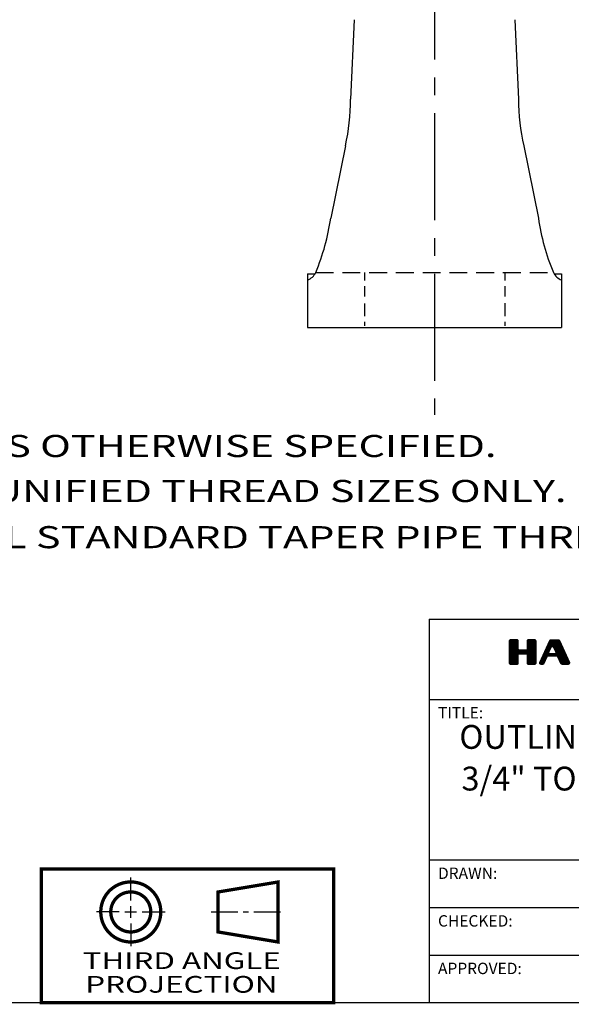
# Model space of a CAD drawing. Extents: x 1.3 to 89.3, y 0.7 to 58.
# Drawn here: x 68.3 to 78.7, y 1.3 to 19.7 of the extents above; entities that cross this region are included whole.
import ezdxf
from ezdxf.enums import TextEntityAlignment as Align

# ---------------------------------------------------------------- set-up
doc = ezdxf.new("R2010")
doc.units = 0
doc.header["$LTSCALE"] = 2.6667
doc.header["$MEASUREMENT"] = 0
for name, pattern in [('CENTER2', [1.125, 0.75, -0.125, 0.125, -0.125]), ('HIDDEN2', [0.1875, 0.125, -0.0625]), ('TOLBLOCK_METRIC$0$CENTER2', [1.125, 0.75, -0.125, 0.125, -0.125])]:
    doc.linetypes.add(name, pattern=pattern)
doc.layers.get('0').update_dxf_attribs({"linetype": 'CONTINUOUS'})
for name, color, linetype in [('001-CENTER-LINE-RED', 1, 'CENTER2'), ('001-DIMENSIONS-GREEN', 90, 'CONTINUOUS'), ('001-HIDDEN-YELLOW', 2, 'HIDDEN2'), ('001-LOGOS', 202, 'CONTINUOUS'), ('001-OBJECT-WHITE', 7, 'CONTINUOUS'), ('001-TITLE', 9, 'CONTINUOUS'), ('TOLBLOCK_METRIC$0$001-CENT', 1, 'TOLBLOCK_METRIC$0$CENTER2')]:
    doc.layers.add(name, color=color, linetype=linetype)
doc.styles.add('TECHNIC', font='te______.pfb', dxfattribs={"height": 0.187})
doc.styles.add('TECHNICLIGHT', font='tel_____.pfb', dxfattribs={"height": 0.187})
doc.styles.add('THIRD', font='ARIAL.TTF')
doc.styles.add('TITLEBLK$0$ROMANS', font='romans', dxfattribs={"height": 0.01})

# ---------------------------------------------------------------- blocks, each defined once
blk = doc.blocks.new('TITLEBLK', base_point=(8, 0.5))
at = {"color": 7}
for p, q in [((7.3125, 3.718), (8, 3.718)), ((7.3125, 3.625), (7.3125, 3.718)), ((8, 3.625), (8, 3.718)), ((7.3125, 3.625), (7.3125, 3.1875)), ((8, 3.625), (8, 3.1875)), ((3, 3.1875), (8, 3.1875)), ((8, 3.1875), (8, 0.5)), ((3, 2.625), (8, 2.625)), ((3, 1.5), (8, 1.5)), ((4.125, 1.5), (4.125, 0.5)), ((5.3125, 1.5), (5.3125, 0.5)), ((7.3125, 1.5), (7.3125, 0.833)), ((3, 1.166), (5.3125, 1.166)), ((3, 0.833), (8, 0.833)), ((3, 0.5), (8, 0.5))]:
    blk.add_line(p, q, dxfattribs=at)
blk.add_lwpolyline([(3, 3.1875), (3, 0.5)], dxfattribs=at)
at = {"color": 90, "style": 'TITLEBLK$0$ROMANS'}
for s, p in [('SIZE:', (7.4375, 3.585)), ('TITLE:', (3.063, 2.492)), ('DRAWN:', (3.063, 1.367)), ('DRAWING NO:', (5.4375, 1.367)), ('REV:', (7.4375, 1.367)), ('CHECKED:', (3.063, 1.033)), ('APPROVED:', (3.063, 0.7))]:
    blk.add_text(s, height=0.08, dxfattribs=at).set_placement(p)
at = {"color": 80, "style": 'TITLEBLK$0$ROMANS'}
blk.add_text('NEWTOWN INDUSTRIAL COMMONS     ', height=0.06, dxfattribs=at).set_placement((5.4875, 2.725), align=Align.MIDDLE_RIGHT)
blk.add_text('NEWTOWN, PENNSYLVANIA 18940  USA', height=0.06, dxfattribs=at).set_placement((5.4875, 2.725), align=Align.MIDDLE_LEFT)
at = {"color": 90, "style": 'TITLEBLK$0$ROMANS'}
blk.add_text('SCALE:', height=0.08, dxfattribs=at).set_placement((4.7188, 1.367), align=Align.CENTER)
blk.add_text('SHEET NO.       OF', height=0.08, dxfattribs=at).set_placement((5.4375, 0.67), align=Align.MIDDLE_LEFT)
blk = doc.blocks.new('*X10')
at = {"color": 0}
for p, q in [((3.5422, 5.1171), (3.5946, 5.1695)), ((3.5422, 5.1197), (3.5919, 5.1695)), ((3.5422, 5.1224), (3.5893, 5.1695)), ((3.5422, 5.125), (3.5866, 5.1695)), ((3.5422, 5.1277), (3.584, 5.1695)), ((3.5422, 5.1303), (3.5813, 5.1695)), ((3.5422, 5.133), (3.5787, 5.1695)), ((3.5422, 5.1356), (3.576, 5.1695)), ((3.5422, 5.1383), (3.5734, 5.1695)), ((3.5422, 5.1409), (3.5707, 5.1695)), ((3.5422, 5.1436), (3.5681, 5.1695)), ((3.5422, 5.1462), (3.5654, 5.1695)), ((3.5422, 5.1489), (3.5628, 5.1695)), ((3.5422, 5.1515), (3.5601, 5.1695)), ((3.5422, 5.1542), (3.5575, 5.1695)), ((3.5422, 5.1568), (3.5548, 5.1695)), ((3.5422, 5.1595), (3.5522, 5.1695)), ((3.5422, 5.1144), (3.5971, 5.1693)), ((3.5422, 5.1118), (3.5992, 5.1688)), ((3.5422, 5.1091), (3.6009, 5.1678)), ((3.5422, 5.1064), (3.6023, 5.1666)), ((3.5422, 5.1038), (3.6034, 5.165)), ((3.5422, 5.1011), (3.6043, 5.1632)), ((3.5422, 5.0985), (3.6047, 5.161)), ((3.631, 5.0705), (3.5422, 5.1593)), ((3.5422, 5.0958), (3.6047, 5.1583)), ((3.6283, 5.0705), (3.5422, 5.1567)), ((3.5422, 5.0932), (3.6047, 5.1557)), ((3.6257, 5.0705), (3.5422, 5.154)), ((3.5422, 5.0905), (3.6047, 5.153)), ((3.623, 5.0705), (3.5422, 5.1514)), ((3.5422, 5.0879), (3.6047, 5.1504)), ((3.6204, 5.0705), (3.5422, 5.1487)), ((3.5422, 5.0852), (3.6047, 5.1477)), ((3.6177, 5.0705), (3.5422, 5.1461)), ((3.5422, 5.0826), (3.6047, 5.1451)), ((3.6151, 5.0705), (3.5422, 5.1434)), ((3.5422, 5.0799), (3.6047, 5.1424)), ((3.6125, 5.0704), (3.5422, 5.1408)), ((3.5422, 5.0773), (3.6047, 5.1398)), ((3.6104, 5.0699), (3.5422, 5.1381)), ((3.5422, 5.0746), (3.6047, 5.1371)), ((3.6087, 5.069), (3.5422, 5.1355)), ((3.5422, 5.072), (3.6047, 5.1345)), ((3.6072, 5.0678), (3.5422, 5.1328)), ((3.5422, 5.0693), (3.6047, 5.1318)), ((3.606, 5.0663), (3.5422, 5.1301)), ((3.5422, 5.0667), (3.6047, 5.1292)), ((3.6052, 5.0645), (3.5422, 5.1275)), ((3.5422, 5.064), (3.6047, 5.1265)), ((3.6047, 5.0623), (3.5422, 5.1248)), ((3.5422, 5.0614), (3.6047, 5.1239)), ((3.6047, 5.0597), (3.5422, 5.1222)), ((3.5422, 5.0587), (3.6047, 5.1212)), ((3.6047, 5.057), (3.5422, 5.1195)), ((3.5422, 5.0561), (3.6047, 5.1186)), ((3.6047, 5.0544), (3.5422, 5.1169)), ((3.5422, 5.0534), (3.6047, 5.1159)), ((3.6047, 5.0517), (3.5422, 5.1142)), ((3.5422, 5.0508), (3.6047, 5.1133)), ((3.6047, 5.0491), (3.5422, 5.1116)), ((3.5422, 5.0481), (3.6047, 5.1106)), ((3.6047, 5.0464), (3.5422, 5.1089)), ((3.5422, 5.0455), (3.6047, 5.108)), ((3.6336, 5.0705), (3.5423, 5.1619)), ((3.5424, 5.1623), (3.5493, 5.1693)), ((3.6363, 5.0705), (3.5429, 5.1639)), ((3.6048, 5.1047), (3.5438, 5.1656)), ((3.6047, 5.1074), (3.5451, 5.1671)), ((3.6047, 5.1101), (3.5466, 5.1682)), ((3.6047, 5.1127), (3.5484, 5.169)), ((3.6047, 5.1154), (3.5506, 5.1694)), ((3.6047, 5.118), (3.5533, 5.1695)), ((3.6047, 5.1207), (3.5559, 5.1695)), ((3.6047, 5.1233), (3.5586, 5.1695)), ((3.6047, 5.126), (3.5612, 5.1695)), ((3.6047, 5.1286), (3.5639, 5.1695)), ((3.6047, 5.1313), (3.5665, 5.1695)), ((3.6047, 5.1339), (3.5692, 5.1695)), ((3.6047, 5.1366), (3.5718, 5.1695)), ((3.6047, 5.1392), (3.5745, 5.1695)), ((3.6047, 5.1419), (3.5771, 5.1695)), ((3.6047, 5.1445), (3.5798, 5.1695)), ((3.6047, 5.1472), (3.5824, 5.1695)), ((3.6047, 5.1498), (3.5851, 5.1695)), ((3.6047, 5.1525), (3.5877, 5.1695)), ((3.6047, 5.1552), (3.5904, 5.1695)), ((3.6047, 5.1578), (3.593, 5.1695)), ((3.6047, 5.1605), (3.5957, 5.1695)), ((3.6041, 5.1637), (3.5989, 5.1689)), ((3.6362, 5.0705), (3.7292, 5.1635)), ((3.6389, 5.0705), (3.7296, 5.1613)), ((3.6415, 5.0705), (3.7297, 5.1587)), ((3.6442, 5.0705), (3.7297, 5.1561)), ((3.6468, 5.0705), (3.7297, 5.1534)), ((3.6495, 5.0705), (3.7297, 5.1508)), ((3.6521, 5.0705), (3.7297, 5.1481)), ((3.6548, 5.0705), (3.7297, 5.1455)), ((3.6574, 5.0705), (3.7297, 5.1428)), ((3.6599, 5.0704), (3.7297, 5.1402)), ((3.6619, 5.0697), (3.7297, 5.1375)), ((3.6636, 5.0687), (3.7297, 5.1348)), ((3.665, 5.0675), (3.7297, 5.1322)), ((3.6661, 5.0659), (3.7297, 5.1295)), ((3.6668, 5.064), (3.7297, 5.1269)), ((3.667, 5.104), (3.7283, 5.1653)), ((3.6672, 5.1174), (3.7192, 5.1695)), ((3.6672, 5.1201), (3.7166, 5.1695)), ((3.6672, 5.1227), (3.7139, 5.1695)), ((3.6672, 5.1254), (3.7113, 5.1695)), ((3.6672, 5.128), (3.7086, 5.1695)), ((3.6672, 5.1307), (3.706, 5.1695)), ((3.6672, 5.1333), (3.7033, 5.1695)), ((3.6672, 5.136), (3.7007, 5.1695)), ((3.6672, 5.1386), (3.698, 5.1695)), ((3.6672, 5.1413), (3.6954, 5.1695)), ((3.6672, 5.1439), (3.6927, 5.1695)), ((3.6672, 5.1466), (3.6901, 5.1695)), ((3.6672, 5.1492), (3.6874, 5.1695)), ((3.6672, 5.1519), (3.6848, 5.1695)), ((3.6672, 5.1545), (3.6821, 5.1695)), ((3.6672, 5.1572), (3.6795, 5.1695)), ((3.6672, 5.1599), (3.6768, 5.1695)), ((3.6672, 5.1148), (3.7218, 5.1694)), ((3.6672, 5.1121), (3.7239, 5.1689)), ((3.6672, 5.1095), (3.7257, 5.168)), ((3.6672, 5.1068), (3.7271, 5.1668)), ((3.7297, 5.0964), (3.6672, 5.1589)), ((3.7297, 5.0938), (3.6672, 5.1563)), ((3.7297, 5.0911), (3.6672, 5.1536)), ((3.7297, 5.0885), (3.6672, 5.151)), ((3.7297, 5.0858), (3.6672, 5.1483)), ((3.7297, 5.0832), (3.6672, 5.1457)), ((3.7297, 5.0805), (3.6672, 5.143)), ((3.7297, 5.0779), (3.6672, 5.1404)), ((3.7297, 5.0752), (3.6672, 5.1377)), ((3.7297, 5.0726), (3.6672, 5.1351)), ((3.7297, 5.0699), (3.6672, 5.1324)), ((3.7297, 5.0673), (3.6672, 5.1298)), ((3.7297, 5.0646), (3.6672, 5.1271)), ((3.7297, 5.062), (3.6672, 5.1245)), ((3.6672, 5.0617), (3.7297, 5.1242)), ((3.7297, 5.0593), (3.6672, 5.1218)), ((3.6672, 5.0591), (3.7297, 5.1216)), ((3.7297, 5.0567), (3.6672, 5.1192)), ((3.6672, 5.0564), (3.7297, 5.1189)), ((3.7297, 5.054), (3.6672, 5.1165)), ((3.6672, 5.0538), (3.7297, 5.1163)), ((3.7297, 5.0514), (3.6672, 5.1139)), ((3.6672, 5.0511), (3.7297, 5.1136)), ((3.7297, 5.0487), (3.6672, 5.1112)), ((3.6672, 5.0485), (3.7297, 5.111)), ((3.7297, 5.0461), (3.6672, 5.1086)), ((3.6672, 5.0458), (3.7297, 5.1083)), ((3.7297, 5.0991), (3.6673, 5.1615)), ((3.6675, 5.1628), (3.6738, 5.1692)), ((3.7297, 5.1017), (3.6678, 5.1637)), ((3.7297, 5.1044), (3.6687, 5.1654)), ((3.7297, 5.107), (3.6699, 5.1669)), ((3.7297, 5.1097), (3.6713, 5.168)), ((3.7297, 5.1124), (3.6731, 5.1689)), ((3.7297, 5.115), (3.6753, 5.1694)), ((3.7297, 5.1177), (3.6779, 5.1695)), ((3.7297, 5.1203), (3.6805, 5.1695)), ((3.7297, 5.123), (3.6832, 5.1695)), ((3.7297, 5.1256), (3.6858, 5.1695)), ((3.7297, 5.1283), (3.6885, 5.1695)), ((3.7297, 5.1309), (3.6911, 5.1695)), ((3.7297, 5.1336), (3.6938, 5.1695)), ((3.7297, 5.1362), (3.6964, 5.1695)), ((3.7297, 5.1389), (3.6991, 5.1695)), ((3.7297, 5.1415), (3.7017, 5.1695)), ((3.7297, 5.1442), (3.7044, 5.1695)), ((3.7297, 5.1468), (3.707, 5.1695)), ((3.7297, 5.1495), (3.7097, 5.1695)), ((3.7297, 5.1521), (3.7124, 5.1695)), ((3.7297, 5.1548), (3.715, 5.1695)), ((3.7297, 5.1574), (3.7177, 5.1695)), ((3.7297, 5.1601), (3.7203, 5.1695)), ((3.7293, 5.1631), (3.7234, 5.1691)), ((3.7758, 5.0537), (3.8331, 5.111)), ((3.778, 5.0586), (3.8353, 5.1158)), ((3.7802, 5.0634), (3.8862, 5.1694)), ((3.7824, 5.0683), (3.8836, 5.1695)), ((3.7847, 5.0731), (3.881, 5.1695)), ((3.7869, 5.078), (3.8783, 5.1695)), ((3.7891, 5.0829), (3.8757, 5.1695)), ((3.7913, 5.0877), (3.873, 5.1695)), ((3.7935, 5.0926), (3.8704, 5.1695)), ((3.7957, 5.0974), (3.8677, 5.1695)), ((3.7979, 5.1023), (3.8651, 5.1695)), ((3.8001, 5.1072), (3.8624, 5.1695)), ((3.8219, 5.0864), (3.8004, 5.1079)), ((3.8228, 5.0882), (3.8013, 5.1097)), ((3.8236, 5.09), (3.8021, 5.1115)), ((3.8023, 5.112), (3.8598, 5.1695)), ((3.8244, 5.0919), (3.8029, 5.1134)), ((3.8252, 5.0937), (3.8038, 5.1152)), ((3.8045, 5.1169), (3.8571, 5.1695)), ((3.8261, 5.0955), (3.8046, 5.117)), ((3.8269, 5.0973), (3.8054, 5.1188)), ((3.8277, 5.0992), (3.8062, 5.1206)), ((3.8068, 5.1218), (3.8545, 5.1695)), ((3.8286, 5.101), (3.8071, 5.1225)), ((3.8294, 5.1028), (3.8079, 5.1243)), ((3.8302, 5.1046), (3.8087, 5.1261)), ((3.809, 5.1266), (3.8518, 5.1695)), ((3.831, 5.1065), (3.8096, 5.1279)), ((3.8319, 5.1083), (3.8104, 5.1298)), ((3.8112, 5.1315), (3.8492, 5.1695)), ((3.8327, 5.1101), (3.8112, 5.1316)), ((3.8335, 5.1119), (3.812, 5.1334)), ((3.8344, 5.1137), (3.8129, 5.1352)), ((3.8134, 5.1363), (3.8465, 5.1695)), ((3.8352, 5.1156), (3.8137, 5.1371)), ((3.836, 5.1174), (3.8145, 5.1389)), ((3.8371, 5.119), (3.8154, 5.1407)), ((3.8156, 5.1412), (3.8439, 5.1695)), ((3.8384, 5.1203), (3.8162, 5.1425)), ((3.84, 5.1214), (3.817, 5.1443)), ((3.8178, 5.1461), (3.8412, 5.1695)), ((3.8419, 5.1221), (3.8178, 5.1462)), ((3.8443, 5.1223), (3.8187, 5.148)), ((3.8478, 5.1215), (3.8195, 5.1498)), ((3.82, 5.1509), (3.8386, 5.1695)), ((3.964, 5.008), (3.8203, 5.1516)), ((3.9624, 5.0122), (3.8212, 5.1535)), ((3.9602, 5.0171), (3.822, 5.1553)), ((3.8222, 5.1558), (3.8359, 5.1695)), ((3.958, 5.0219), (3.8228, 5.1571)), ((3.9558, 5.0268), (3.8236, 5.1589)), ((3.8244, 5.1606), (3.8332, 5.1694)), ((3.9536, 5.0316), (3.8245, 5.1608)), ((3.9514, 5.0365), (3.8253, 5.1626)), ((3.9492, 5.0414), (3.8261, 5.1644)), ((3.8272, 5.166), (3.8287, 5.1675)), ((3.947, 5.0462), (3.8272, 5.166)), ((3.9447, 5.0511), (3.8285, 5.1674)), ((3.9425, 5.056), (3.8301, 5.1684)), ((3.9403, 5.0608), (3.832, 5.1692)), ((3.9381, 5.0657), (3.8343, 5.1695)), ((3.9359, 5.0705), (3.837, 5.1695)), ((3.9337, 5.0754), (3.8396, 5.1695)), ((3.8414, 5.1219), (3.8883, 5.1689)), ((3.9315, 5.0803), (3.8423, 5.1695)), ((3.8445, 5.1223), (3.8901, 5.168)), ((3.9293, 5.0851), (3.8449, 5.1695)), ((3.8467, 5.1219), (3.8916, 5.1668)), ((3.9271, 5.09), (3.8476, 5.1695)), ((3.8486, 5.1211), (3.8927, 5.1653)), ((3.8487, 5.055), (3.9135, 5.1198)), ((3.8501, 5.12), (3.8936, 5.1636)), ((3.9249, 5.0948), (3.8502, 5.1695)), ((3.8513, 5.055), (3.9143, 5.118)), ((3.8514, 5.1186), (3.8945, 5.1617)), ((3.8523, 5.1169), (3.8953, 5.1599)), ((3.964, 5.0053), (3.8523, 5.1171)), ((3.9226, 5.0997), (3.8529, 5.1695)), ((3.8531, 5.1151), (3.8961, 5.1581)), ((3.854, 5.1133), (3.8969, 5.1563)), ((3.854, 5.055), (3.9152, 5.1162)), ((3.9634, 5.0032), (3.8545, 5.1122)), ((3.8548, 5.1115), (3.8978, 5.1544)), ((3.9204, 5.1046), (3.8555, 5.1695)), ((3.8556, 5.1096), (3.8986, 5.1526)), ((3.8565, 5.1078), (3.8994, 5.1508)), ((3.8566, 5.055), (3.916, 5.1143)), ((3.9625, 5.0015), (3.8567, 5.1073)), ((3.8573, 5.106), (3.9003, 5.149)), ((3.8581, 5.1042), (3.9011, 5.1471)), ((3.9182, 5.1094), (3.8582, 5.1695)), ((3.8589, 5.1024), (3.9019, 5.1453)), ((3.8593, 5.055), (3.9168, 5.1125)), ((3.8598, 5.1005), (3.9027, 5.1435)), ((3.8606, 5.0987), (3.9036, 5.1417)), ((3.916, 5.1143), (3.8608, 5.1695)), ((3.8614, 5.0969), (3.9044, 5.1399)), ((3.8619, 5.055), (3.9177, 5.1107)), ((3.8623, 5.0951), (3.9052, 5.138)), ((3.8631, 5.0932), (3.9061, 5.1362)), ((3.9138, 5.1192), (3.8635, 5.1695)), ((3.8639, 5.0914), (3.9069, 5.1344)), ((3.8646, 5.055), (3.9185, 5.1089)), ((3.8647, 5.0896), (3.9077, 5.1326)), ((3.8656, 5.0878), (3.9085, 5.1307)), ((3.9116, 5.124), (3.8661, 5.1695)), ((3.8664, 5.0859), (3.9094, 5.1289)), ((3.8672, 5.0841), (3.9102, 5.1271)), ((3.8672, 5.055), (3.9193, 5.107)), ((3.868, 5.0823), (3.911, 5.1253)), ((3.8681, 5.077), (3.9127, 5.1216)), ((3.8684, 5.08), (3.9119, 5.1234)), ((3.9094, 5.1289), (3.8688, 5.1695)), ((3.9072, 5.1337), (3.8714, 5.1695)), ((3.905, 5.1386), (3.8741, 5.1695)), ((3.9028, 5.1435), (3.8768, 5.1695)), ((3.9006, 5.1483), (3.8794, 5.1695)), ((3.8983, 5.1532), (3.8821, 5.1695)), ((3.8961, 5.158), (3.8847, 5.1695)), ((3.8939, 5.1629), (3.8877, 5.1691)), ((3.6047, 5.0438), (3.5422, 5.1063)), ((3.5422, 5.0428), (3.6047, 5.1053)), ((3.6047, 5.0411), (3.5422, 5.1036)), ((3.5422, 5.0402), (3.6051, 5.1031)), ((3.5422, 5.0375), (3.606, 5.1013)), ((3.6047, 5.0385), (3.5422, 5.101)), ((3.5422, 5.0349), (3.6071, 5.0998)), ((3.5422, 5.0322), (3.6085, 5.0985)), ((3.6047, 5.0358), (3.5422, 5.0983)), ((3.5422, 5.0295), (3.6102, 5.0976)), ((3.5422, 5.0269), (3.6123, 5.097)), ((3.5422, 5.0057), (3.6334, 5.0969)), ((3.5422, 5.0083), (3.6307, 5.0969)), ((3.5422, 5.011), (3.6281, 5.0969)), ((3.5422, 5.0136), (3.6254, 5.0969)), ((3.5422, 5.0163), (3.6228, 5.0969)), ((3.5422, 5.0189), (3.6201, 5.0969)), ((3.5422, 5.0216), (3.6175, 5.0969)), ((3.5422, 5.0242), (3.6148, 5.0969)), ((3.6047, 5.0332), (3.5422, 5.0957)), ((3.6047, 5.0305), (3.5422, 5.093)), ((3.6047, 5.0279), (3.5422, 5.0904)), ((3.6047, 5.0252), (3.5422, 5.0877)), ((3.6047, 5.0226), (3.5422, 5.0851)), ((3.6047, 5.0199), (3.5422, 5.0824)), ((3.6047, 5.0173), (3.5422, 5.0798)), ((3.6047, 5.0146), (3.5422, 5.0771)), ((3.6047, 5.012), (3.5422, 5.0745)), ((3.6047, 5.0093), (3.5422, 5.0718)), ((3.6047, 5.0067), (3.5422, 5.0692)), ((3.6044, 5.0043), (3.5422, 5.0665)), ((3.6037, 5.0024), (3.5422, 5.0639)), ((3.6026, 5.0008), (3.5422, 5.0612)), ((3.6012, 4.9995), (3.5422, 5.0586)), ((3.5996, 4.9985), (3.5422, 5.0559)), ((3.5976, 4.9978), (3.5422, 5.0532)), ((3.5952, 4.9976), (3.5422, 5.0506)), ((3.5925, 4.9976), (3.5422, 5.0479)), ((3.5899, 4.9976), (3.5422, 5.0453)), ((3.5872, 4.9976), (3.5422, 5.0426)), ((3.5846, 4.9976), (3.5422, 5.04)), ((3.5427, 5.0036), (3.636, 5.0969)), ((3.5436, 5.0018), (3.6048, 5.063)), ((3.5448, 5.0003), (3.6047, 5.0602)), ((3.5462, 4.9991), (3.6047, 5.0576)), ((3.548, 4.9982), (3.6047, 5.0549)), ((3.5501, 4.9977), (3.6047, 5.0523)), ((3.5527, 4.9976), (3.6047, 5.0496)), ((3.5553, 4.9976), (3.6047, 5.047)), ((3.558, 4.9976), (3.6047, 5.0443)), ((3.5606, 4.9976), (3.6047, 5.0417)), ((3.5633, 4.9976), (3.6047, 5.039)), ((3.6122, 5.0704), (3.6387, 5.0969)), ((3.6389, 5.0705), (3.6125, 5.097)), ((3.615, 5.0705), (3.6413, 5.0969)), ((3.6416, 5.0705), (3.6152, 5.0969)), ((3.6176, 5.0705), (3.644, 5.0969)), ((3.6442, 5.0705), (3.6179, 5.0969)), ((3.6203, 5.0705), (3.6466, 5.0969)), ((3.6469, 5.0705), (3.6205, 5.0969)), ((3.6229, 5.0705), (3.6493, 5.0969)), ((3.6495, 5.0705), (3.6232, 5.0969)), ((3.6256, 5.0705), (3.6519, 5.0969)), ((3.6522, 5.0705), (3.6258, 5.0969)), ((3.6282, 5.0705), (3.6546, 5.0969)), ((3.6548, 5.0705), (3.6285, 5.0969)), ((3.6309, 5.0705), (3.6572, 5.0969)), ((3.6575, 5.0705), (3.6311, 5.0969)), ((3.6335, 5.0705), (3.6601, 5.0971)), ((3.6604, 5.0702), (3.6338, 5.0969)), ((3.7293, 5.004), (3.6364, 5.0969)), ((3.7297, 5.0063), (3.6391, 5.0969)), ((3.7297, 5.0089), (3.6417, 5.0969)), ((3.7297, 5.0116), (3.6444, 5.0969)), ((3.7297, 5.0142), (3.6471, 5.0969)), ((3.7297, 5.0169), (3.6497, 5.0969)), ((3.7297, 5.0195), (3.6524, 5.0969)), ((3.7297, 5.0222), (3.655, 5.0969)), ((3.7297, 5.0248), (3.6577, 5.0969)), ((3.7297, 5.0275), (3.6601, 5.0971)), ((3.7297, 5.0302), (3.6621, 5.0978)), ((3.7297, 5.0328), (3.6637, 5.0988)), ((3.7297, 5.0355), (3.6651, 5.1001)), ((3.7297, 5.0381), (3.6661, 5.1017)), ((3.7297, 5.0408), (3.6669, 5.1036)), ((3.7285, 5.0022), (3.6669, 5.0638)), ((3.7297, 5.0434), (3.6672, 5.1059)), ((3.6672, 5.0432), (3.7297, 5.1057)), ((3.6672, 5.0405), (3.7297, 5.103)), ((3.6672, 5.0379), (3.7297, 5.1004)), ((3.6672, 5.0352), (3.7297, 5.0977)), ((3.6672, 5.0326), (3.7297, 5.0951)), ((3.6672, 5.0299), (3.7297, 5.0924)), ((3.6672, 5.0273), (3.7297, 5.0898)), ((3.6672, 5.0246), (3.7297, 5.0871)), ((3.6672, 5.022), (3.7297, 5.0845)), ((3.6672, 5.0193), (3.7297, 5.0818)), ((3.6672, 5.0167), (3.7297, 5.0792)), ((3.6672, 5.014), (3.7297, 5.0765)), ((3.6672, 5.0114), (3.7297, 5.0739)), ((3.6672, 5.0087), (3.7297, 5.0712)), ((3.6672, 5.0061), (3.7297, 5.0686)), ((3.7274, 5.0006), (3.6672, 5.0608)), ((3.726, 4.9993), (3.6672, 5.0582)), ((3.7243, 4.9984), (3.6672, 5.0555)), ((3.7223, 4.9977), (3.6672, 5.0529)), ((3.7198, 4.9976), (3.6672, 5.0502)), ((3.7172, 4.9976), (3.6672, 5.0476)), ((3.7145, 4.9976), (3.6672, 5.0449)), ((3.7119, 4.9976), (3.6672, 5.0423)), ((3.7092, 4.9976), (3.6672, 5.0396)), ((3.6676, 5.0038), (3.7297, 5.0659)), ((3.6684, 5.002), (3.7297, 5.0633)), ((3.6696, 5.0005), (3.7297, 5.0606)), ((3.671, 4.9992), (3.7297, 5.0579)), ((3.6727, 4.9983), (3.7297, 5.0553)), ((3.6747, 4.9977), (3.7297, 5.0526)), ((3.6773, 4.9976), (3.7297, 5.05)), ((3.6799, 4.9976), (3.7297, 5.0473)), ((3.6826, 4.9976), (3.7297, 5.0447)), ((3.6852, 4.9976), (3.7297, 5.042)), ((3.6879, 4.9976), (3.7297, 5.0394)), ((3.7553, 5.0067), (3.8221, 5.0734)), ((3.7556, 5.0043), (3.8235, 5.0722)), ((3.7559, 5.01), (3.8209, 5.075)), ((3.7563, 5.0024), (3.8252, 5.0712)), ((3.7574, 5.0008), (3.8044, 5.0478)), ((3.7581, 5.0148), (3.8201, 5.0768)), ((3.7587, 4.9995), (3.8022, 5.0429)), ((3.7603, 5.0197), (3.8197, 5.079)), ((3.7604, 4.9985), (3.8, 5.0381)), ((3.7626, 5.0245), (3.82, 5.082)), ((3.7648, 5.0294), (3.8221, 5.0867)), ((3.767, 5.0343), (3.8243, 5.0915)), ((3.7904, 5.0171), (3.769, 5.0386)), ((3.7692, 5.0391), (3.8265, 5.0964)), ((3.7913, 5.0189), (3.7698, 5.0404)), ((3.7921, 5.0208), (3.7706, 5.0423)), ((3.7714, 5.044), (3.8287, 5.1013)), ((3.7929, 5.0226), (3.7714, 5.0441)), ((3.7938, 5.0244), (3.7723, 5.0459)), ((3.7946, 5.0262), (3.7731, 5.0477)), ((3.7736, 5.0488), (3.8309, 5.1061)), ((3.7954, 5.0281), (3.7739, 5.0495)), ((3.7962, 5.0299), (3.7748, 5.0514)), ((3.7971, 5.0317), (3.7756, 5.0532)), ((3.7979, 5.0335), (3.7764, 5.055)), ((3.7987, 5.0354), (3.7772, 5.0568)), ((3.7996, 5.0372), (3.7781, 5.0587)), ((3.8004, 5.039), (3.7789, 5.0605)), ((3.8012, 5.0408), (3.7797, 5.0623)), ((3.802, 5.0426), (3.7806, 5.0641)), ((3.8029, 5.0445), (3.7814, 5.066)), ((3.8037, 5.0463), (3.7822, 5.0678)), ((3.8045, 5.0481), (3.783, 5.0696)), ((3.8054, 5.0499), (3.7839, 5.0714)), ((3.8064, 5.0516), (3.7847, 5.0732)), ((3.8077, 5.0529), (3.7855, 5.0751)), ((3.8093, 5.054), (3.7864, 5.0769)), ((3.8112, 5.0547), (3.7872, 5.0787)), ((3.8136, 5.055), (3.788, 5.0805)), ((3.8162, 5.055), (3.7888, 5.0824)), ((3.8189, 5.055), (3.7897, 5.0842)), ((3.8215, 5.055), (3.7905, 5.086)), ((3.8242, 5.055), (3.7913, 5.0878)), ((3.8268, 5.055), (3.7922, 5.0897)), ((3.8295, 5.055), (3.793, 5.0915)), ((3.8321, 5.055), (3.7938, 5.0933)), ((3.8348, 5.055), (3.7946, 5.0951)), ((3.8375, 5.055), (3.7955, 5.0969)), ((3.8401, 5.055), (3.7963, 5.0988)), ((3.8198, 5.0779), (3.7971, 5.1006)), ((3.8198, 5.0806), (3.798, 5.1024)), ((3.8203, 5.0827), (3.7988, 5.1042)), ((3.8211, 5.0846), (3.7996, 5.1061)), ((3.8113, 5.0547), (3.8272, 5.0706)), ((3.8142, 5.055), (3.8298, 5.0705)), ((3.8169, 5.055), (3.8324, 5.0705)), ((3.8195, 5.055), (3.8351, 5.0705)), ((3.8222, 5.055), (3.8377, 5.0705)), ((3.8248, 5.055), (3.8404, 5.0705)), ((3.8428, 5.055), (3.827, 5.0707)), ((3.8275, 5.055), (3.843, 5.0705)), ((3.8454, 5.055), (3.8299, 5.0705)), ((3.8301, 5.055), (3.8457, 5.0705)), ((3.8481, 5.055), (3.8325, 5.0705)), ((3.8328, 5.055), (3.8483, 5.0705)), ((3.8507, 5.055), (3.8352, 5.0705)), ((3.8354, 5.055), (3.851, 5.0705)), ((3.8534, 5.055), (3.8378, 5.0705)), ((3.8381, 5.055), (3.8536, 5.0705)), ((3.856, 5.055), (3.8405, 5.0705)), ((3.8407, 5.055), (3.8563, 5.0705)), ((3.8587, 5.055), (3.8431, 5.0705)), ((3.8434, 5.055), (3.8589, 5.0705)), ((3.8613, 5.055), (3.8458, 5.0705)), ((3.846, 5.055), (3.8619, 5.0709)), ((3.864, 5.055), (3.8484, 5.0705)), ((3.8666, 5.055), (3.8511, 5.0705)), ((3.8693, 5.055), (3.8537, 5.0705)), ((3.8719, 5.055), (3.8564, 5.0705)), ((3.9613, 5.0001), (3.8589, 5.1025)), ((3.8746, 5.055), (3.859, 5.0705)), ((3.9598, 4.9989), (3.8611, 5.0976)), ((3.8778, 5.0544), (3.8614, 5.0708)), ((3.958, 4.9981), (3.8633, 5.0928)), ((3.9373, 4.9976), (3.8634, 5.0714)), ((3.9399, 4.9976), (3.865, 5.0725)), ((3.9558, 4.9976), (3.8655, 5.0879)), ((3.9426, 4.9976), (3.8664, 5.0738)), ((3.9452, 4.9976), (3.8674, 5.0754)), ((3.9532, 4.9976), (3.8677, 5.083)), ((3.9479, 4.9976), (3.8682, 5.0773)), ((3.9505, 4.9976), (3.8684, 5.0797)), ((3.8699, 5.055), (3.9201, 5.1052)), ((3.8725, 5.055), (3.921, 5.1034)), ((3.8752, 5.055), (3.9218, 5.1016)), ((3.8774, 5.0545), (3.9226, 5.0997)), ((3.8793, 5.0537), (3.9235, 5.0979)), ((3.8808, 5.0526), (3.9243, 5.0961)), ((3.882, 5.0512), (3.9251, 5.0943)), ((3.883, 5.0495), (3.9259, 5.0925)), ((3.9346, 4.9976), (3.8832, 5.049)), ((3.8838, 5.0477), (3.9268, 5.0906)), ((3.8846, 5.0458), (3.9276, 5.0888)), ((3.932, 4.9976), (3.8854, 5.0441)), ((3.8855, 5.044), (3.9284, 5.087)), ((3.8863, 5.0422), (3.9293, 5.0852)), ((3.8871, 5.0404), (3.9301, 5.0833)), ((3.9293, 4.9976), (3.8876, 5.0393)), ((3.8879, 5.0385), (3.9309, 5.0815)), ((3.8888, 5.0367), (3.9317, 5.0797)), ((3.8896, 5.0349), (3.9326, 5.0779)), ((3.8904, 5.0331), (3.9334, 5.076)), ((3.8913, 5.0313), (3.9342, 5.0742)), ((3.8921, 5.0294), (3.9351, 5.0724)), ((3.8929, 5.0276), (3.9359, 5.0706)), ((3.8937, 5.0258), (3.9367, 5.0688)), ((3.8946, 5.024), (3.9375, 5.0669)), ((3.8954, 5.0221), (3.9384, 5.0651)), ((3.8962, 5.0203), (3.9392, 5.0633)), ((3.8971, 5.0185), (3.94, 5.0615)), ((3.8979, 5.0167), (3.9409, 5.0596)), ((3.8987, 5.0148), (3.9417, 5.0578)), ((3.8995, 5.013), (3.9425, 5.056)), ((3.9004, 5.0112), (3.9433, 5.0542)), ((3.9012, 5.0094), (3.9442, 5.0523)), ((3.902, 5.0076), (3.945, 5.0505)), ((3.9029, 5.0057), (3.9458, 5.0487)), ((3.9037, 5.0039), (3.9467, 5.0469)), ((3.9045, 5.0021), (3.9475, 5.0451)), ((3.9057, 5.0006), (3.9483, 5.0432)), ((3.9071, 4.9993), (3.9491, 5.0414)), ((3.9087, 4.9984), (3.95, 5.0396)), ((3.9108, 4.9977), (3.9508, 5.0378)), ((3.5819, 4.9976), (3.5422, 5.0373)), ((3.5793, 4.9976), (3.5422, 5.0347)), ((3.5766, 4.9976), (3.5422, 5.032)), ((3.574, 4.9976), (3.5422, 5.0294)), ((3.5713, 4.9976), (3.5422, 5.0267)), ((3.5687, 4.9976), (3.5422, 5.0241)), ((3.566, 4.9976), (3.5422, 5.0214)), ((3.5634, 4.9976), (3.5422, 5.0188)), ((3.5607, 4.9976), (3.5422, 5.0161)), ((3.5581, 4.9976), (3.5422, 5.0135)), ((3.5554, 4.9976), (3.5422, 5.0108)), ((3.5528, 4.9976), (3.5422, 5.0082)), ((3.55, 4.9977), (3.5423, 5.0054)), ((3.545, 5.0001), (3.5446, 5.0004)), ((3.5659, 4.9976), (3.6047, 5.0364)), ((3.5686, 4.9976), (3.6047, 5.0337)), ((3.5712, 4.9976), (3.6047, 5.0311)), ((3.5739, 4.9976), (3.6047, 5.0284)), ((3.5765, 4.9976), (3.6047, 5.0258)), ((3.5792, 4.9976), (3.6047, 5.0231)), ((3.5818, 4.9976), (3.6047, 5.0205)), ((3.5845, 4.9976), (3.6047, 5.0178)), ((3.5871, 4.9976), (3.6047, 5.0152)), ((3.5898, 4.9976), (3.6047, 5.0125)), ((3.5924, 4.9976), (3.6047, 5.0098)), ((3.5951, 4.9976), (3.6047, 5.0072)), ((3.5981, 4.9979), (3.6044, 5.0042)), ((3.7066, 4.9976), (3.6672, 5.037)), ((3.7039, 4.9976), (3.6672, 5.0343)), ((3.7013, 4.9976), (3.6672, 5.0317)), ((3.6986, 4.9976), (3.6672, 5.029)), ((3.696, 4.9976), (3.6672, 5.0264)), ((3.6933, 4.9976), (3.6672, 5.0237)), ((3.6907, 4.9976), (3.6672, 5.0211)), ((3.688, 4.9976), (3.6672, 5.0184)), ((3.6854, 4.9976), (3.6672, 5.0158)), ((3.6827, 4.9976), (3.6672, 5.0131)), ((3.68, 4.9976), (3.6672, 5.0105)), ((3.6774, 4.9976), (3.6672, 5.0078)), ((3.6746, 4.9977), (3.6673, 5.005)), ((3.6905, 4.9976), (3.7297, 5.0367)), ((3.6932, 4.9976), (3.7297, 5.0341)), ((3.6958, 4.9976), (3.7297, 5.0314)), ((3.6985, 4.9976), (3.7297, 5.0288)), ((3.7011, 4.9976), (3.7297, 5.0261)), ((3.7038, 4.9976), (3.7297, 5.0235)), ((3.7065, 4.9976), (3.7297, 5.0208)), ((3.7091, 4.9976), (3.7297, 5.0182)), ((3.7118, 4.9976), (3.7297, 5.0155)), ((3.7144, 4.9976), (3.7297, 5.0129)), ((3.7171, 4.9976), (3.7297, 5.0102)), ((3.7197, 4.9976), (3.7297, 5.0076)), ((3.7226, 4.9978), (3.7295, 5.0047)), ((3.7649, 4.9976), (3.7553, 5.0072)), ((3.7619, 4.9979), (3.7556, 5.0042)), ((3.7676, 4.9976), (3.7557, 5.0094)), ((3.7702, 4.9976), (3.7565, 5.0113)), ((3.7729, 4.9976), (3.7574, 5.0131)), ((3.7755, 4.9976), (3.7582, 5.0149)), ((3.7779, 4.9978), (3.759, 5.0167)), ((3.7798, 4.9986), (3.7598, 5.0186)), ((3.7814, 4.9996), (3.7607, 5.0204)), ((3.7828, 5.0009), (3.7615, 5.0222)), ((3.7623, 4.9978), (3.7978, 5.0332)), ((3.7838, 5.0025), (3.7623, 5.024)), ((3.7846, 5.0044), (3.7632, 5.0258)), ((3.7855, 5.0062), (3.764, 5.0277)), ((3.7863, 5.008), (3.7648, 5.0295)), ((3.7648, 4.9976), (3.7955, 5.0283)), ((3.7871, 5.0098), (3.7656, 5.0313)), ((3.788, 5.0117), (3.7665, 5.0331)), ((3.7888, 5.0135), (3.7673, 5.035)), ((3.7674, 4.9976), (3.7933, 5.0235)), ((3.7896, 5.0153), (3.7681, 5.0368)), ((3.7701, 4.9976), (3.7911, 5.0186)), ((3.7727, 4.9976), (3.7889, 5.0138)), ((3.7754, 4.9976), (3.7867, 5.0089)), ((3.7785, 4.998), (3.7845, 5.004)), ((3.9267, 4.9976), (3.8898, 5.0344)), ((3.924, 4.9976), (3.892, 5.0296)), ((3.9213, 4.9976), (3.8942, 5.0247)), ((3.9187, 4.9976), (3.8965, 5.0198)), ((3.916, 4.9976), (3.8987, 5.015)), ((3.9134, 4.9976), (3.9009, 5.0101)), ((3.9106, 4.9978), (3.9031, 5.0053)), ((3.9133, 4.9976), (3.9516, 5.0359)), ((3.9159, 4.9976), (3.9525, 5.0341)), ((3.9186, 4.9976), (3.9533, 5.0323)), ((3.9212, 4.9976), (3.9541, 5.0305)), ((3.9239, 4.9976), (3.9549, 5.0286)), ((3.9265, 4.9976), (3.9558, 5.0268)), ((3.9292, 4.9976), (3.9566, 5.025)), ((3.9318, 4.9976), (3.9574, 5.0232)), ((3.9345, 4.9976), (3.9583, 5.0214)), ((3.9371, 4.9976), (3.9591, 5.0195)), ((3.9398, 4.9976), (3.9599, 5.0177)), ((3.9424, 4.9976), (3.9607, 5.0159)), ((3.9451, 4.9976), (3.9616, 5.0141)), ((3.9478, 4.9976), (3.9624, 5.0122)), ((3.9504, 4.9976), (3.9632, 5.0104)), ((3.9531, 4.9976), (3.9639, 5.0084)), ((3.9557, 4.9976), (3.9641, 5.0059)), ((3.9595, 4.9988), (3.9629, 5.0021))]:
    blk.add_line(p, q, dxfattribs=at)
blk = doc.blocks.new('HBSBLK', base_point=(-1.3863, 0.0871))
at = {"color": 90}
for p, q in [((-1.1328, -0.0001), (-1.1213, -0.0001)), ((-0.9847, -0.0001), (-0.942, -0.0001))]:
    blk.add_line(p, q, dxfattribs=at)
for points in [[(-1.2389, 0.0729, -0.414214), (-1.2299, 0.0639), (-1.2299, 0.0089, 0.414214), (-1.2209, -0.0001), (-1.1764, -0.0001, 0.414214), (-1.1674, 0.0089), (-1.1674, 0.1628, 0.414214), (-1.1764, 0.1718), (-1.2209, 0.1718, 0.414214), (-1.2299, 0.1628), (-1.2299, 0.1082, -0.414214), (-1.2389, 0.0992), (-1.2834, 0.0992, -0.414214), (-1.2924, 0.1082), (-1.2924, 0.1628, 0.414214), (-1.3014, 0.1718), (-1.3459, 0.1718, 0.414214), (-1.3549, 0.1628), (-1.3549, 0.0089, 0.414214), (-1.3459, -0.0001), (-1.3014, -0.0001, 0.414214), (-1.2924, 0.0089), (-1.2924, 0.0639, -0.414214), (-1.2834, 0.0729)], [(-1.0766, 0.0856), (-1.0612, 0.1194, -0.643913), (-1.0448, 0.1194), (-1.0295, 0.0856, -0.545467), (-1.0377, 0.0729), (-1.0684, 0.0729, -0.545467)]]:
    blk.add_lwpolyline(points, format="xyb", close=True, dxfattribs=at)
blk.add_lwpolyline([(-1.0711, 0.1665), (-1.141, 0.0127), (-1.0711, 0.1665, -0.294108), (-1.0629, 0.1718), (-1.012, 0.1718, -0.294108), (-1.0038, 0.1665), (-0.9338, 0.0127, -0.545467), (-0.942, -0.0001), (-0.9847, -0.0001, -0.294108), (-0.9929, 0.0052), (-1.0142, 0.052, 0.294108), (-1.0224, 0.0573), (-1.0837, 0.0573, 0.294108), (-1.0919, 0.052), (-1.1131, 0.0052, -0.294108), (-1.1213, -0.0001), (-1.1328, -0.0001, -0.545467), (-1.141, 0.0127)], format="xyb", dxfattribs=at)
blk.add_blockref('*X10', (-4.8971, -4.9976), dxfattribs=at)
blk = doc.blocks.new('ATTD')
at = {"color": 120, "style": 'TECHNIC'}
blk.add_attdef('DWGSIZE', text='', height=0.2, dxfattribs=at).set_placement((33.1265, 3.5), align=Align.TOP_CENTER)
at = {"color": 4, "flags": 1}
blk.add_attdef('DWGPARTS', (28.25, 3.333), '', height=0.083, dxfattribs=at)
at = {"color": 4, "style": 'TECHNICLIGHT'}
for tag, height, p in [('DWGDESC1', 0.167, (30.9375, 2.439)), ('DWGDESC2', 0.167, (30.9375, 2.147)), ('DWGDESC3', 0.167, (30.9375, 1.856)), ('DWGNUM', 0.208, (31.8125, 1.213)), ('DWGREV', 0.208, (33.1565, 1.203)), ('DWGNUM', 0.208, (22.5, 0.6059))]:
    blk.add_attdef(tag, text='', height=height, dxfattribs=at).set_placement(p, align=Align.TOP_CENTER)
at = {"color": 121, "style": 'TECHNICLIGHT'}
blk.add_attdef('DWGSCALE', text='', height=0.093, dxfattribs=at).set_placement((30.2188, 1.32), align=Align.TOP_CENTER)
for tag, p in [('DWGSHEET', (31.95, 0.648)), ('DWGSHEETS', (32.5121, 0.648))]:
    blk.add_attdef(tag, text='', height=0.083, dxfattribs=at).set_placement(p, align=Align.MIDDLE)
blk = doc.blocks.new('THIRD_ANGLE')
at = {"color": 7, "const_width": 0.062}
for points in [[(2.234, 1.695, 2.414214), (1.673, 1.134, 0.414214)], [(2.047, 1.695, 2.414214), (1.673, 1.321, 0.414214)]]:
    blk.add_lwpolyline(points, format="xyb", close=True, dxfattribs=at)
blk.add_lwpolyline([(3.305, 1.321), (4.426, 1.134), (4.426, 2.255), (3.305, 2.068)], close=True, dxfattribs=at)
at = {"layer": '001-OBJECT-WHITE', "const_width": 0.062}
blk.add_lwpolyline([(5.463, 0), (5.463, 2.5), (0, 2.5), (0, 0)], close=True, dxfattribs=at)
at = {"layer": 'TOLBLOCK_METRIC$0$001-CENT', "color": 1, "linetype": 'CONTINUOUS'}
for p, q in [((1.673, 1.91), (1.673, 2.336)), ((1.458, 1.695), (1.031, 1.695)), ((1.565, 1.695), (1.781, 1.695)), ((1.673, 1.587), (1.673, 1.802)), ((1.888, 1.695), (2.315, 1.695)), ((1.673, 1.479), (1.673, 1.053))]:
    blk.add_line(p, q, dxfattribs=at)
at = {"layer": 'TOLBLOCK_METRIC$0$001-CENT', "color": 1, "ltscale": 0.25}
blk.add_line((3.173, 1.695), (4.54, 1.695), dxfattribs=at)
at = {"color": 81, "style": 'THIRD', "width": 1.375}
for s, p in [('THIRD ANGLE', (0.774, 0.785)), ('PROJECTION', (0.823, 0.342))]:
    blk.add_text(s, height=0.3125, dxfattribs=at).set_placement(p, align=Align.MIDDLE_LEFT)
blk = doc.blocks.new('OD_NOTES')
at = {"color": 81, "style": 'THIRD', "width": 1.375}
for s, p in [('ALL DIMENSIONS ARE IN INCHES AND [MM] UNLESS OTHERWISE SPECIFIED. ', (0.554, 1.889)), ('THREADS AND TAPPED HOLES ARE SPECIFIED AS UNIFIED THREAD SIZES ONLY.', (0.554, 1.252)), ('CONDUIT PIPE THREADS PER AMERICAN NATIONAL STANDARD TAPER PIPE THREADS (N.P.T.)', (0.554, 0.598))]:
    blk.add_text(s, height=0.3125, dxfattribs=at).set_placement(p, align=Align.MIDDLE_LEFT)

msp = doc.modelspace()

# ---------------------------------------------------------------- linework, layer by layer
at = {"layer": '001-CENTER-LINE-RED'}
msp.add_line((76.096, 50.949), (76.096, 12.308), dxfattribs=at)
at = {"layer": '001-HIDDEN-YELLOW'}
msp.add_line((73.875, 14.973), (78.318, 14.973), dxfattribs=at)
at = {"layer": '001-HIDDEN-YELLOW', "color": 10}
for p, q in [((74.784, 14.973), (74.784, 14.823)), ((77.409, 14.973), (77.409, 14.823)), ((74.784, 14.714), (74.784, 14.524)), ((77.409, 14.714), (77.409, 14.524)), ((74.784, 14.392), (74.784, 14.157)), ((77.409, 14.398), (77.409, 14.157)), ((74.784, 14.05), (74.784, 13.973)), ((77.409, 14.05), (77.409, 13.973))]:
    msp.add_line(p, q, dxfattribs=at)
at = {"layer": '001-OBJECT-WHITE'}
for p, q in [((74.596, 19.696), (74.527, 18.21)), ((77.596, 19.696), (77.666, 18.21)), ((74.43, 17.338), (74.155, 15.985)), ((77.763, 17.338), (78.037, 15.985)), ((73.721, 14.946), (73.861, 14.946)), ((73.721, 14.946), (73.721, 13.946)), ((78.331, 14.946), (78.471, 14.946)), ((78.471, 14.946), (78.471, 13.946)), ((73.721, 13.946), (78.471, 13.946))]:
    msp.add_line(p, q, dxfattribs=at)
for centre, radius, start, end in [((70.527, 18.212), 4, 347.3733, 359.9683), ((81.666, 18.212), 4, 180.0317, 192.6267), ((70.193, 16.537), 4, 336.987, 352.0718), ((81.999, 16.537), 4, 187.9282, 203.013), ((73.645, 15.071), 0.25, 287.8045, 336.987), ((78.548, 15.071), 0.25, 203.013, 252.1955)]:
    msp.add_arc(centre, radius, start, end, dxfattribs=at)
at = {"layer": '001-TITLE'}
msp.add_line((62.659, 1.325), (89.326, 1.325), dxfattribs=at)

# ---------------------------------------------------------------- block references
at = {"layer": '001-DIMENSIONS-GREEN', "xscale": 1.32, "yscale": 1.32, "zscale": 1.32}
msp.add_blockref('OD_NOTES', (49.389, 9.235), dxfattribs=at)
at = {"layer": '001-DIMENSIONS-GREEN'}
ref = msp.add_blockref('ATTD', (0.01, 0.01), dxfattribs=dict(at, xscale=2.6667, yscale=2.6667, zscale=2.6667))
ref.add_attrib('DWGDESC1', 'OUTLINE DIMENSIONS BECK 14-100 DRIVE', dxfattribs={"layer": '0', "color": 4, "height": 0.44534, "style": 'TECHNICLIGHT'}).set_placement((82.511, 6.514), align=Align.TOP_CENTER)
ref.add_attrib('DWGDESC2', '3/4" TO 4 1/2" [19mm TO 114mm] TRAVEL', dxfattribs={"layer": '0', "color": 4, "height": 0.44534, "style": 'TECHNICLIGHT'}).set_placement((82.511, 5.735), align=Align.TOP_CENTER)
msp.add_blockref('THIRD_ANGLE', (68.745, 1.325), dxfattribs=at)
at = {"layer": '001-LOGOS', "xscale": 2.6667, "yscale": 2.6667, "zscale": 2.6667}
msp.add_blockref('HBSBLK', (77.409, 7.881), dxfattribs=at)
at = {"layer": '001-OBJECT-WHITE', "xscale": 2.6667, "yscale": 2.6667, "zscale": 2.6667}
msp.add_blockref('TITLEBLK', (89.326, 1.325), dxfattribs=at)

doc.saveas('drawing.dxf')
